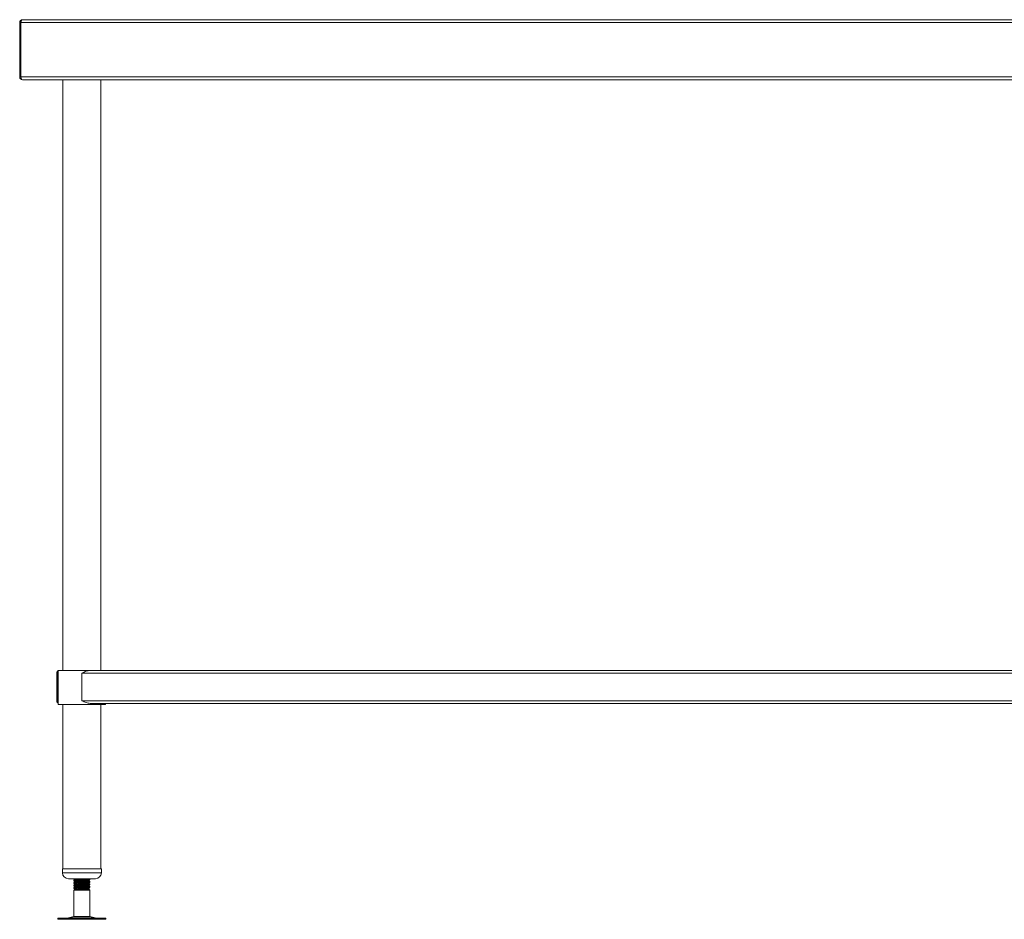
# Model space of a CAD drawing. Units: millimetres. Extents: x -63 to 3823, y -271 to 2852.
# Drawn here: x -63 to 922, y 106 to 1006 of the extents above; entities that cross this region are included whole.
import ezdxf

# ---------------------------------------------------------------- set-up
doc = ezdxf.new("R2010")
doc.units = ezdxf.units.MM

msp = doc.modelspace()

# ---------------------------------------------------------------- linework, layer by layer
at = {"color": 7, "linetype": 'Continuous', "lineweight": 18}
for p, q in [((2033.93, 1006.41), (-60.67, 1006.41)), ((-63.37, 949.11), (-63.37, 1003.71)), ((-63.37, 1003.71), (-62.17, 1003.71)), ((-62.17, 949.11), (-62.17, 1003.71)), ((2035.36, 1003.71), (-62.1, 1003.71)), ((-62.1, 1003.71), (-62.1, 949.11)), ((-63.37, 949.11), (-62.17, 949.11)), ((2035.36, 949.11), (-62.1, 949.11)), ((-60.67, 946.41), (-60.67, 946.41)), ((-60.67, 946.41), (-60.6, 946.41)), ((2033.86, 946.41), (-60.6, 946.41)), ((-20.22, 946.41), (-20.22, 355.41)), ((17.88, 355.41), (17.88, 946.41)), ((-24.97, 355.41), (-24.97, 321.41)), ((-24.97, 355.41), (-1.17, 355.41)), ((-1.17, 355.41), (7.18, 355.41)), ((7.18, 355.41), (1966.08, 355.41)), ((-26.37, 325.11), (-26.37, 352.71)), ((-26.37, 352.71), (-25.17, 352.71)), ((-25.17, 325.11), (-25.17, 352.71)), ((-1.17, 352.71), (1974.43, 352.71)), ((-1.17, 325.11), (-1.17, 352.71)), ((-26.37, 325.11), (-25.17, 325.11)), ((-24.97, 321.41), (-1.17, 321.41)), ((-20.22, 321.41), (-20.22, 157.01)), ((-1.17, 325.11), (1974.43, 325.11)), ((-1.17, 321.41), (22.63, 321.41)), ((7.18, 322.41), (1966.08, 322.41)), ((17.88, 157.01), (17.88, 321.41)), ((22.63, 321.41), (22.63, 322.41)), ((-20.67, 157.01), (-20.67, 153.01)), ((-20.67, 157.01), (18.33, 157.01)), ((18.33, 153.01), (18.33, 157.01)), ((-14.67, 147.01), (12.33, 147.01)), ((-9.17, 145.55), (-9.17, 144.78)), ((-9.17, 143.05), (-9.17, 142.28)), ((-9.17, 140.55), (-9.17, 139.78)), ((-9.17, 138.05), (-9.17, 137.28)), ((6.8, 146.83), (6.48, 147.01)), ((6.83, 146.03), (6.83, 146.8)), ((6.83, 143.53), (6.83, 144.3)), ((6.83, 141.03), (6.83, 141.8)), ((6.83, 138.53), (6.83, 139.3)), ((-7.67, 136.41), (-9.17, 135.55)), ((-9.17, 135.55), (-9.17, 109.33)), ((6.83, 135.55), (-9.17, 135.55)), ((5.33, 136.41), (-7.67, 136.41)), ((5.33, 136.41), (6.33, 136.99)), ((6.83, 135.55), (5.33, 136.41)), ((6.83, 109.33), (6.83, 135.55)), ((-9.17, 109.33), (-14.65, 107.85)), ((-9.17, 109.33), (6.83, 109.33)), ((12.3, 107.85), (6.83, 109.33)), ((-25.25, 107.41), (-25.25, 106.41)), ((-25.25, 107.41), (22.91, 107.41)), ((-25.25, 106.41), (22.91, 106.41)), ((22.91, 106.41), (22.91, 107.41))]:
    msp.add_line(p, q, dxfattribs=at)
at = {"color": 8, "linetype": 'Continuous', "lineweight": 18}
for p, q in [((-20.67, 153.01), (18.33, 153.01)), ((-14.65, 107.85), (12.3, 107.85))]:
    msp.add_line(p, q, dxfattribs=at)
at = {"color": 7, "linetype": 'Continuous', "lineweight": 18}
for centre, radius, start, end in [((-60.67, 1003.71), 2.7, 90, 180), ((-60.67, 1003.71), 1.5, 159.04522, 180), ((-60.67, 949.11), 2.7, 180, 270), ((-60.67, 949.11), 1.5, 180, 201.167), ((-14.67, 153.01), 6, 180, 270), ((12.33, 153.01), 6, 270, 0), ((-17.92, 119.91), 12.5, 270, 285.17292), ((15.58, 119.91), 12.5, 254.82708, 270)]:
    msp.add_arc(centre, radius, start, end, dxfattribs=at)
for centre, ratio, start_param, end_param in [((-60.67, 1003.71), 0.529366, 0, 1.570796), ((-60.6, 949.11), 0.555556, 1.570796, 3.141593)]:
    msp.add_ellipse(centre, major_axis=(0, 2.7), ratio=ratio, start_param=start_param, end_param=end_param, dxfattribs=at)
for points, knots in [([(-26.37, 352.71), (-26.34, 353.05), (-26.27, 353.71), (-25.72, 354.5), (-25.26, 354.97), (-24.98, 355.07), (-24.97, 355.08)], [0, 0, 0, 0, 0.36198, 0.724111, 0.995911, 1, 1, 1, 1]), ([(7.18, 355.41), (6.49, 355.35), (5.19, 355.23), (3.19, 354.57), (1.1, 353.74), (-0.37, 353.07), (-1.17, 352.71)], [0, 0, 0, 0, 0.26072, 0.48596, 0.717156, 1, 1, 1, 1]), ([(-25.17, 352.71), (-25.16, 352.91), (-25.16, 353.17), (-25, 353.37), (-24.97, 353.41)], [0, 0, 0, 0, 0.811496, 1, 1, 1, 1]), ([(-26.37, 325.11), (-26.34, 324.78), (-26.27, 324.11), (-25.72, 323.32), (-25.26, 322.85), (-24.98, 322.75), (-24.97, 322.75)], [0, 0, 0, 0, 0.3619804, 0.7241112, 0.995911, 1, 1, 1, 1]), ([(-25.17, 325.11), (-25.16, 324.91), (-25.16, 324.66), (-25, 324.45), (-24.97, 324.41)], [0, 0, 0, 0, 0.811496, 1, 1, 1, 1]), ([(7.18, 322.41), (6.49, 322.47), (5.19, 322.59), (3.19, 323.26), (1.1, 324.09), (-0.37, 324.75), (-1.17, 325.11)], [0, 0, 0, 0, 0.26072, 0.48596, 0.717156, 1, 1, 1, 1]), ([(6.74, 146.83), (6.77, 146.82), (6.99, 146.75), (6.36, 146.64), (4.64, 146.48), (1.97, 146.32), (-1.17, 146.17), (-4.32, 146.02), (-6.96, 145.86), (-8.81, 145.7), (-9.05, 145.6), (-9.17, 145.55)], [0, 0, 0, 0, 0.024441, 0.146574, 0.26803, 0.390537, 0.51222, 0.633904, 0.756411, 0.877867, 1, 1, 1, 1]), ([(-9.17, 144.78), (-9.05, 144.83), (-8.81, 144.93), (-6.96, 145.09), (-4.32, 145.25), (-1.17, 145.4), (1.97, 145.56), (4.62, 145.72), (6.47, 145.87), (6.71, 145.97), (6.83, 146.03)], [0, 0, 0, 0, 0.125193, 0.249692, 0.375268, 0.5, 0.624732, 0.750308, 0.874807, 1, 1, 1, 1]), ([(-9.17, 144.79), (-8.92, 144.64), (-8.42, 144.35), (-7.93, 144.07), (-7.68, 143.92)], [0, 0, 0, 0, 0.5037879, 1, 1, 1, 1]), ([(6.74, 144.33), (6.77, 144.32), (6.99, 144.25), (6.36, 144.14), (4.64, 143.98), (1.97, 143.82), (-1.17, 143.67), (-4.32, 143.52), (-6.96, 143.36), (-8.81, 143.2), (-9.05, 143.1), (-9.17, 143.05)], [0, 0, 0, 0, 0.024441, 0.146574, 0.26803, 0.390537, 0.51222, 0.633904, 0.756411, 0.877867, 1, 1, 1, 1]), ([(-9.17, 142.28), (-9.05, 142.33), (-8.81, 142.43), (-6.96, 142.59), (-4.32, 142.75), (-1.17, 142.9), (1.97, 143.06), (4.62, 143.22), (6.47, 143.37), (6.71, 143.47), (6.83, 143.53)], [0, 0, 0, 0, 0.125193, 0.249692, 0.375268, 0.5, 0.624732, 0.750308, 0.874807, 1, 1, 1, 1]), ([(-9.17, 142.29), (-8.92, 142.14), (-8.42, 141.85), (-7.93, 141.57), (-7.68, 141.42)], [0, 0, 0, 0, 0.503788, 1, 1, 1, 1]), ([(6.74, 141.83), (6.77, 141.82), (6.99, 141.75), (6.36, 141.64), (4.64, 141.48), (1.97, 141.32), (-1.17, 141.17), (-4.32, 141.02), (-6.96, 140.86), (-8.81, 140.7), (-9.05, 140.6), (-9.17, 140.55)], [0, 0, 0, 0, 0.024441, 0.146574, 0.26803, 0.390537, 0.51222, 0.633904, 0.756411, 0.877867, 1, 1, 1, 1]), ([(-9.17, 139.78), (-9.05, 139.83), (-8.81, 139.93), (-6.96, 140.09), (-4.32, 140.25), (-1.17, 140.4), (1.97, 140.56), (4.62, 140.72), (6.47, 140.87), (6.71, 140.97), (6.83, 141.03)], [0, 0, 0, 0, 0.125193, 0.249692, 0.375268, 0.5, 0.624732, 0.750308, 0.874807, 1, 1, 1, 1]), ([(-9.17, 139.79), (-8.92, 139.64), (-8.42, 139.35), (-7.93, 139.07), (-7.68, 138.92)], [0, 0, 0, 0, 0.5037879, 1, 1, 1, 1]), ([(6.74, 139.33), (6.77, 139.32), (6.99, 139.25), (6.36, 139.14), (4.64, 138.98), (1.97, 138.82), (-1.17, 138.67), (-4.32, 138.52), (-6.96, 138.36), (-8.81, 138.2), (-9.05, 138.1), (-9.17, 138.05)], [0, 0, 0, 0, 0.024441, 0.146574, 0.26803, 0.390537, 0.51222, 0.633904, 0.756411, 0.877867, 1, 1, 1, 1]), ([(-9.17, 137.28), (-9.05, 137.33), (-8.81, 137.43), (-6.96, 137.59), (-4.32, 137.75), (-1.17, 137.9), (1.97, 138.06), (4.62, 138.22), (6.47, 138.37), (6.71, 138.47), (6.83, 138.53)], [0, 0, 0, 0, 0.125193, 0.249692, 0.375268, 0.5, 0.624732, 0.750308, 0.874807, 1, 1, 1, 1]), ([(-7.61, 146.46), (-7.86, 146.32), (-8.36, 146.03), (-8.86, 145.74), (-9.11, 145.59)], [0, 0, 0, 0, 0.4999292, 1, 1, 1, 1]), ([(-7.61, 143.96), (-7.86, 143.82), (-8.36, 143.53), (-8.86, 143.24), (-9.11, 143.09)], [0, 0, 0, 0, 0.499929, 1, 1, 1, 1]), ([(-7.61, 141.46), (-7.86, 141.32), (-8.36, 141.03), (-8.86, 140.74), (-9.11, 140.59)], [0, 0, 0, 0, 0.499929, 1, 1, 1, 1]), ([(-7.61, 138.96), (-7.86, 138.82), (-8.36, 138.53), (-8.86, 138.24), (-9.11, 138.09)], [0, 0, 0, 0, 0.499929, 1, 1, 1, 1]), ([(-8.69, 147.01), (-8.6, 146.96), (-8.27, 146.76), (-7.93, 146.57), (-7.68, 146.42)], [0, 0, 0, 0, 0.270731, 1, 1, 1, 1]), ([(-1.57, 147.01), (-2.28, 146.97), (-3.85, 146.87), (-5.86, 146.72), (-7.25, 146.59), (-7.43, 146.5), (-7.5, 146.46)], [0, 0, 0, 0, 0.23932, 0.526517, 0.811243, 1, 1, 1, 1]), ([(5.19, 145.12), (5.11, 145.08), (4.92, 144.99), (3.52, 144.85), (1.39, 144.69), (-1.17, 144.54), (-3.73, 144.38), (-5.86, 144.22), (-7.25, 144.09), (-7.43, 144), (-7.5, 143.96)], [0, 0, 0, 0, 0.097217, 0.232282, 0.36852, 0.503838, 0.639157, 0.775394, 0.91046, 1, 1, 1, 1]), ([(5.19, 142.62), (5.11, 142.58), (4.92, 142.49), (3.52, 142.35), (1.39, 142.19), (-1.17, 142.04), (-3.73, 141.88), (-5.86, 141.72), (-7.25, 141.59), (-7.43, 141.5), (-7.5, 141.46)], [0, 0, 0, 0, 0.097217, 0.232282, 0.36852, 0.503838, 0.639157, 0.775394, 0.91046, 1, 1, 1, 1]), ([(5.19, 140.12), (5.11, 140.08), (4.92, 139.99), (3.52, 139.85), (1.39, 139.69), (-1.17, 139.54), (-3.73, 139.38), (-5.86, 139.22), (-7.25, 139.09), (-7.43, 139), (-7.5, 138.96)], [0, 0, 0, 0, 0.097217, 0.232282, 0.36852, 0.503838, 0.639157, 0.775394, 0.91046, 1, 1, 1, 1]), ([(5.29, 145.12), (5.54, 145.26), (6.04, 145.55), (6.54, 145.84), (6.79, 145.99)], [0, 0, 0, 0, 0.499852, 1, 1, 1, 1]), ([(5.29, 142.62), (5.54, 142.76), (6.04, 143.05), (6.54, 143.34), (6.79, 143.49)], [0, 0, 0, 0, 0.4998521, 1, 1, 1, 1]), ([(5.29, 140.12), (5.54, 140.26), (6.04, 140.55), (6.54, 140.84), (6.79, 140.99)], [0, 0, 0, 0, 0.499852, 1, 1, 1, 1]), ([(5.29, 137.62), (5.54, 137.76), (6.04, 138.05), (6.54, 138.34), (6.79, 138.49)], [0, 0, 0, 0, 0.499852, 1, 1, 1, 1]), ([(6.8, 144.33), (6.55, 144.47), (6.07, 144.75), (5.59, 145.03), (5.36, 145.16)], [0, 0, 0, 0, 0.523186, 1, 1, 1, 1]), ([(6.8, 141.83), (6.55, 141.97), (6.07, 142.25), (5.59, 142.53), (5.36, 142.66)], [0, 0, 0, 0, 0.523186, 1, 1, 1, 1]), ([(6.8, 139.33), (6.55, 139.47), (6.07, 139.75), (5.59, 140.03), (5.36, 140.16)], [0, 0, 0, 0, 0.523186, 1, 1, 1, 1]), ([(-9.17, 137.29), (-8.92, 137.14), (-8.42, 136.85), (-7.92, 136.56), (-7.67, 136.42)], [0, 0, 0, 0, 0.500045, 1, 1, 1, 1]), ([(5.19, 137.62), (5.11, 137.58), (4.92, 137.49), (3.52, 137.35), (1.39, 137.19), (-1.17, 137.04), (-3.73, 136.88), (-5.88, 136.72), (-7.38, 136.57), (-7.57, 136.46), (-7.67, 136.41)], [0, 0, 0, 0, 0.092917, 0.222008, 0.352219, 0.481552, 0.610885, 0.741096, 0.870187, 1, 1, 1, 1]), ([(-7.67, 136.41), (-7.64, 136.43), (-7.57, 136.48), (-6.53, 136.54), (-4.92, 136.61), (-2.83, 136.68), (-0.49, 136.74), (1.85, 136.81), (3.94, 136.88), (5.49, 136.94), (6.33, 137), (6.31, 137.03), (6.31, 137.04)], [0, 0, 0, 0, 0.10059, 0.201175, 0.302107, 0.405984, 0.510544, 0.617713, 0.725909, 0.836369, 0.948209, 1, 1, 1, 1]), ([(6.35, 137.09), (6.25, 137.15), (5.92, 137.34), (5.59, 137.53), (5.36, 137.66)], [0, 0, 0, 0, 0.302445, 1, 1, 1, 1])]:
    msp.add_open_spline(points, degree=3, knots=knots, dxfattribs=at)

doc.saveas('drawing.dxf')
